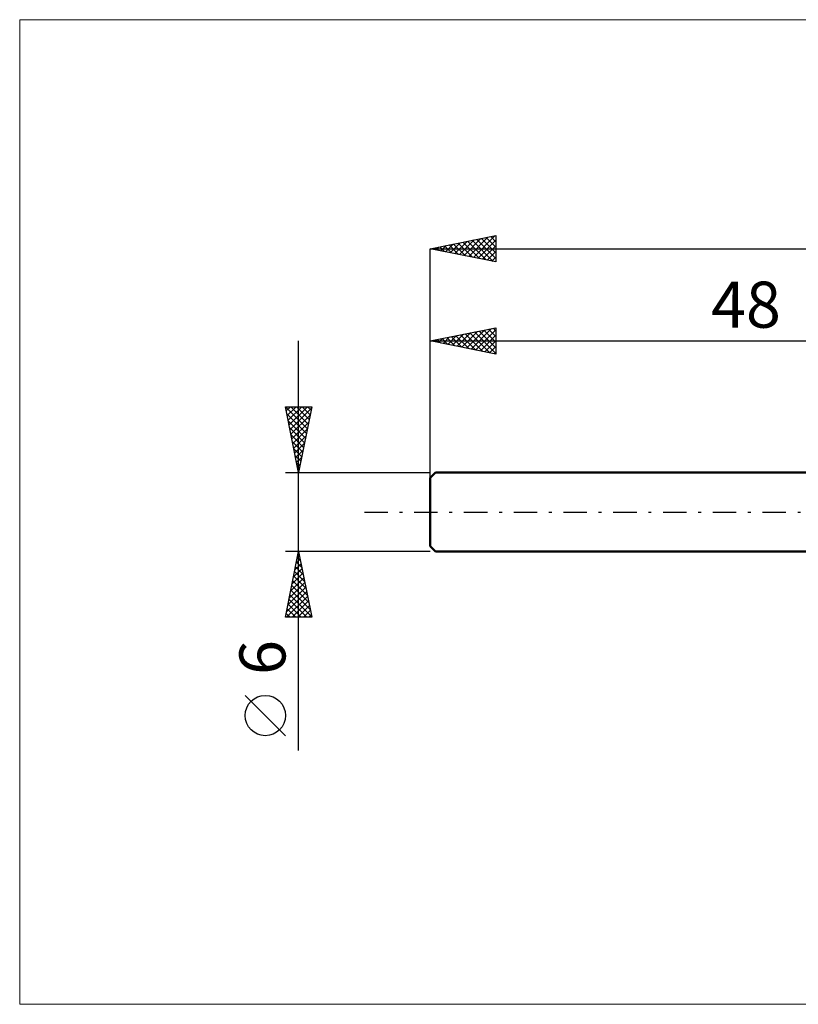
# Model space of a CAD drawing. Units: millimetres. Extents: x -79 to 167, y -37 to 37.
# Drawn here: x -79 to -20, y -37 to 37 of the extents above; entities that cross this region are included whole.
import ezdxf
from ezdxf.enums import TextEntityAlignment as Align

# ---------------------------------------------------------------- set-up
doc = ezdxf.new("R2010")
doc.units = ezdxf.units.MM
doc.header["$LTSCALE"] = 4.45
doc.linetypes.add('LONGDASH_DASH', pattern=[0.85, 0.4, -0.2, 0.05, -0.2])
for name, color, linetype in [('INFTOTAL', 9, 'CONTINUOUS'), ('SK1', 4, 'CONTINUOUS'), ('SK2', 7, 'CONTINUOUS'), ('SK4', 2, 'LONGDASH_DASH')]:
    doc.layers.add(name, color=color, linetype=linetype)
doc.styles.get("Standard").update_dxf_attribs({"font": 'Monospac821 BT'})

msp = doc.modelspace()

# ---------------------------------------------------------------- linework, layer by layer
at = {"layer": 'INFTOTAL', "color": 9, "linetype": 'CONTINUOUS', "lineweight": 18}
for p, q in [((122.1, 37.4), (-79.2, 37.4)), ((-79.2, 37.4), (-79.2, -37.4)), ((-79.2, -37.4), (122.1, -37.4))]:
    msp.add_line(p, q, dxfattribs=at)
at = {"layer": 'SK1', "color": 4, "linetype": 'CONTINUOUS', "lineweight": 50}
for p, q in [((-47.6, 3), (-48, 2.6)), ((0, 3), (-47.6, 3)), ((-48, 2.6), (-48, -2.6)), ((-48, -2.6), (-47.6, -3)), ((-47.6, -3), (0, -3))]:
    msp.add_line(p, q, dxfattribs=at)
at = {"layer": 'SK2', "color": 7, "linetype": 'CONTINUOUS', "lineweight": 25}
for p, q in [((-48, 20), (-43, 21)), ((-44.72, 19.344), (-43.08, 20.984)), ((-43.035, 20.993), (-43, 20.958)), ((-43, 21), (-43, 19)), ((-47.195, 19.839), (-46.792, 20.242)), ((-46.924, 20.215), (-46.386, 19.677)), ((-46.841, 19.768), (-46.262, 20.348)), ((-46.571, 20.286), (-45.856, 19.571)), ((-46.488, 19.698), (-45.731, 20.454)), ((-46.217, 20.357), (-45.326, 19.465)), ((-46.134, 19.627), (-45.201, 20.56)), ((-45.864, 20.427), (-44.795, 19.359)), ((-45.781, 19.556), (-44.671, 20.666)), ((-45.51, 20.498), (-44.265, 19.253)), ((-45.427, 19.485), (-44.14, 20.772)), ((-45.156, 20.569), (-43.735, 19.147)), ((-45.073, 19.415), (-43.61, 20.878)), ((-44.803, 20.639), (-43.204, 19.041)), ((-44.449, 20.71), (-43, 19.261)), ((-44.366, 19.273), (-43, 20.64)), ((-44.096, 20.781), (-43, 19.685)), ((-44.013, 19.203), (-43, 20.215)), ((-43.742, 20.852), (-43, 20.109)), ((-43.389, 20.922), (-43, 20.534)), ((-48, 0), (-48, 20)), ((-48, 20), (80, 20)), ((-43, 19), (-48, 20)), ((-47.985, 20.003), (-47.977, 19.995)), ((-47.902, 19.98), (-47.853, 20.029)), ((-47.631, 20.074), (-47.447, 19.889)), ((-47.548, 19.91), (-47.322, 20.136)), ((-47.278, 20.144), (-46.917, 19.783)), ((-43.659, 19.132), (-43, 19.791)), ((-43.306, 19.061), (-43, 19.367)), ((-48, 13), (-43, 14)), ((-46.311, 12.662), (-45.466, 13.507)), ((-45.957, 12.591), (-44.936, 13.613)), ((-45.603, 12.521), (-44.405, 13.719)), ((-45.333, 13.533), (-43.999, 12.2)), ((-45.25, 12.45), (-43.875, 13.825)), ((-44.979, 13.604), (-43.469, 12.094)), ((-44.896, 12.379), (-43.345, 13.931)), ((-44.626, 13.675), (-43, 12.049)), ((-44.543, 12.309), (-43, 13.851)), ((-44.272, 13.746), (-43, 12.473)), ((-43.919, 13.816), (-43, 12.898)), ((-43.565, 13.887), (-43, 13.322)), ((-43.212, 13.958), (-43, 13.746)), ((-43, 14), (-43, 12)), ((-58, -18.106), (-58, 13)), ((-48, 3), (-48, 13)), ((-48, 13), (0, 13)), ((-43, 12), (-48, 13)), ((-47.808, 13.038), (-47.712, 12.942)), ((-47.725, 12.945), (-47.587, 13.083)), ((-47.454, 13.109), (-47.181, 12.836)), ((-47.371, 12.874), (-47.057, 13.189)), ((-47.101, 13.18), (-46.651, 12.73)), ((-47.018, 12.804), (-46.527, 13.295)), ((-46.747, 13.251), (-46.121, 12.624)), ((-46.664, 12.733), (-45.996, 13.401)), ((-46.394, 13.321), (-45.59, 12.518)), ((-46.04, 13.392), (-45.06, 12.412)), ((-45.686, 13.463), (-44.53, 12.306)), ((-44.189, 12.238), (-43, 13.427)), ((-43.836, 12.167), (-43, 13.003)), ((-43.482, 12.096), (-43, 12.579)), ((-43.129, 12.026), (-43, 12.154)), ((-58, 3), (-59, 8)), ((-59, 8), (-57, 8)), ((-58.997, 7.987), (-57.335, 6.325)), ((-58.935, 7.675), (-58.609, 8)), ((-58.864, 7.321), (-58.185, 8)), ((-58.793, 6.967), (-57.761, 8)), ((-58.723, 6.614), (-57.337, 8)), ((-58.652, 6.26), (-57.022, 7.891)), ((-58.586, 8), (-57.264, 6.678)), ((-58.162, 8), (-57.194, 7.032)), ((-57, 8), (-58, 3)), ((-57.738, 8), (-57.123, 7.385)), ((-57.313, 8), (-57.052, 7.739)), ((-58.891, 7.456), (-57.406, 5.971)), ((-58.785, 6.926), (-57.477, 5.617)), ((-58.581, 5.907), (-57.128, 7.36)), ((-58.511, 5.553), (-57.234, 6.83)), ((-58.679, 6.396), (-57.547, 5.264)), ((-58.44, 5.2), (-57.34, 6.3)), ((-58.573, 5.866), (-57.618, 4.91)), ((-58.467, 5.335), (-57.689, 4.557)), ((-58.369, 4.846), (-57.446, 5.769)), ((-58.299, 4.493), (-57.552, 5.239)), ((-58.361, 4.805), (-57.759, 4.203)), ((-58.228, 4.139), (-57.658, 4.709)), ((-58.255, 4.275), (-57.83, 3.85)), ((-58.157, 3.785), (-57.764, 4.178)), ((-58.149, 3.744), (-57.901, 3.496)), ((-59, 3), (-48, 3)), ((-58.086, 3.432), (-57.87, 3.648)), ((-58.043, 3.214), (-57.971, 3.143)), ((-58.016, 3.078), (-57.976, 3.118)), ((-58, -3), (-59, -3)), ((-59, -8), (-58, -3)), ((-58.174, -3.868), (-57.884, -3.578)), ((-58.093, -3.463), (-57.861, -3.694)), ((-58.067, -3.337), (-57.955, -3.225)), ((-58.022, -3.109), (-57.967, -3.164)), ((-48, -3), (-58, -3)), ((-58, -3), (-57, -8)), ((-58.386, -4.928), (-57.743, -4.286)), ((-58.28, -4.398), (-57.814, -3.932)), ((-58.234, -4.17), (-57.649, -4.755)), ((-58.163, -3.816), (-57.755, -4.225)), ((-58.598, -5.989), (-57.601, -4.993)), ((-58.492, -5.459), (-57.672, -4.639)), ((-58.446, -5.231), (-57.331, -6.346)), ((-58.375, -4.877), (-57.437, -5.816)), ((-58.305, -4.523), (-57.543, -5.285)), ((-58.81, -7.05), (-57.46, -5.7)), ((-58.704, -6.519), (-57.531, -5.346)), ((-58.588, -5.938), (-57.119, -7.407)), ((-58.517, -5.584), (-57.225, -6.876)), ((-58.916, -7.58), (-57.389, -6.053)), ((-58.912, -8), (-57.319, -6.407)), ((-58.729, -6.645), (-57.374, -8)), ((-58.658, -6.291), (-57.013, -7.937)), ((-58.87, -7.352), (-58.222, -8)), ((-58.8, -6.998), (-57.798, -8)), ((-58.487, -8), (-57.248, -6.76)), ((-58.063, -8), (-57.177, -7.114)), ((-57.639, -8), (-57.106, -7.468)), ((-57, -8), (-59, -8)), ((-58.941, -7.705), (-58.647, -8)), ((-57.215, -8), (-57.036, -7.821)), ((-59, -16.994), (-62.062, -13.932))]:
    msp.add_line(p, q, dxfattribs=at)
msp.add_circle((-60.531, -15.463), 1.531, dxfattribs=at)
at = {"layer": 'SK4', "color": 2, "linetype": 'LONGDASH_DASH', "lineweight": 25}
msp.add_line((-53, 0), (85, 0), dxfattribs=at)

# ---------------------------------------------------------------- texts
at = {"layer": 'SK2', "color": 7, "linetype": 'CONTINUOUS', "lineweight": 25}
msp.add_text('48', height=3.5, dxfattribs=at).set_placement((-24, 14), align=Align.CENTER)
msp.add_text('6', height=3.5, rotation=90, dxfattribs=at).set_placement((-59, -11.053), align=Align.CENTER)

doc.saveas('drawing.dxf')
